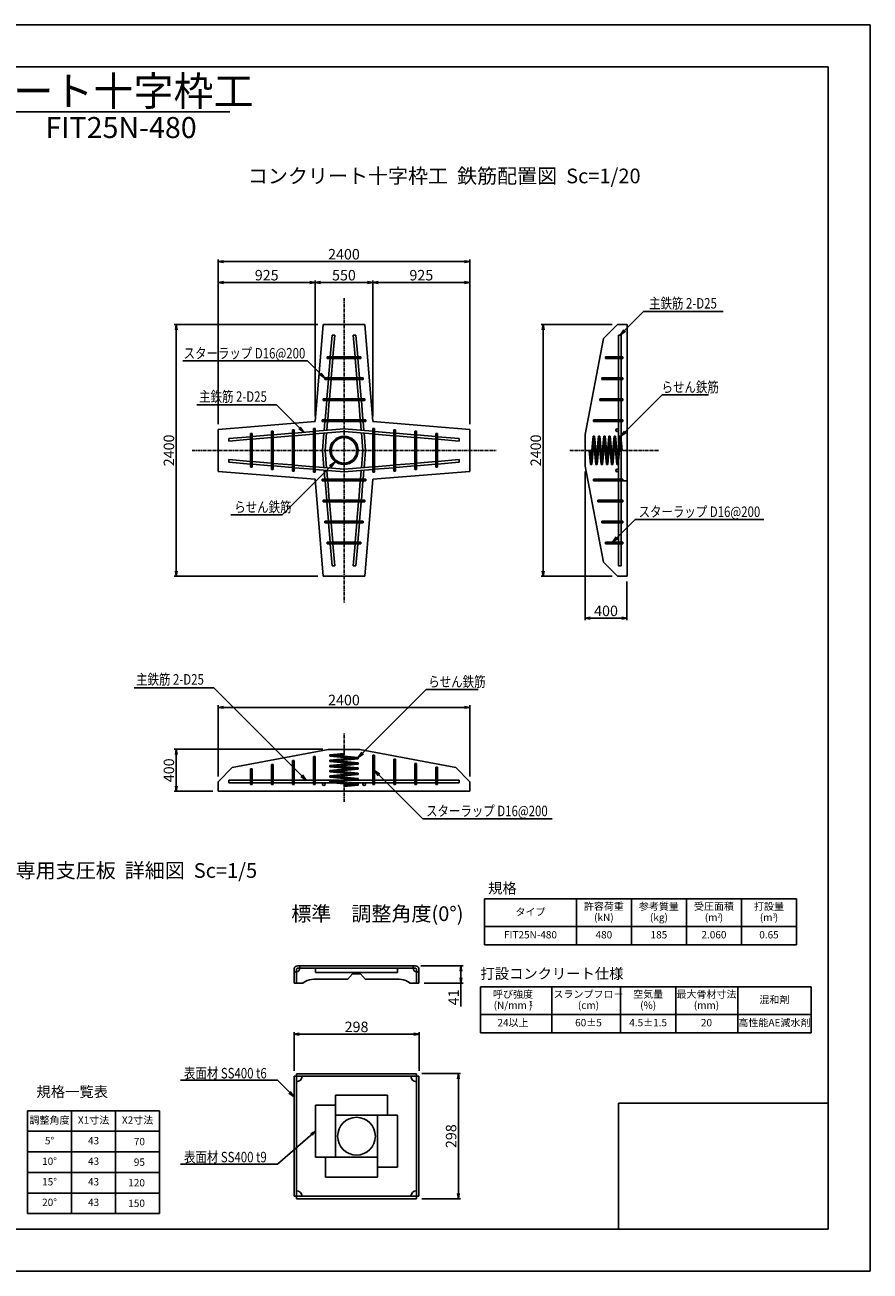
# Model space of a CAD drawing. Units: millimetres. Extents: x 0 to 16820, y 0 to 11880.
# Drawn here: x 8757 to 16820, y 0 to 11880 of the extents above; entities that cross this region are included whole.
import ezdxf
from ezdxf.enums import TextEntityAlignment as Align

# ---------------------------------------------------------------- set-up
doc = ezdxf.new("R2010")
doc.units = ezdxf.units.MM
doc.linetypes.add('CENTER', pattern=[50.8, 31.75, -6.35, 6.35, -6.35])
doc.linetypes.add('HIDDEN', pattern=[9.525, 6.35, -3.175])
for name, color, linetype in [('D-BMK', 2, 'CENTER'), ('D-MTR', 7, 'Continuous'), ('D-MTR-FRAM', 7, 'Continuous'), ('D-MTR-TXT', 7, 'Continuous'), ('D-STR', 1, 'Continuous'), ('D-STR-DIM', 7, 'Continuous'), ('D-STR-HTXT', 7, 'Continuous'), ('D-STR1', 4, 'Continuous'), ('D-STR2', 5, 'Continuous'), ('D-TTL', 2, 'Continuous'), ('D-TTL-FRAM', 2, 'Continuous'), ('D-TTL-TXT', 7, 'Continuous')]:
    doc.layers.add(name, color=color, linetype=linetype)
doc.styles.add('DIM', font='romans.shx', dxfattribs={"width": 0.8, "bigfont": 'bigfont.shx'})
doc.styles.add('TEXT', font='romans.shx', dxfattribs={"bigfont": 'bigfont.shx'})
doc.styles.add('TYTLE 120', font='romans.shx', dxfattribs={"bigfont": 'bigfont.shx'})
doc.styles.add('TYTLE 150', font='romans.shx', dxfattribs={"bigfont": 'bigfont.shx'})
doc.styles.add('TYTLE 90', font='romans.shx', dxfattribs={"bigfont": 'bigfont.shx'})
doc.dimstyles.new('1-20', dxfattribs={"dimscale": 0, "dimtxt": 100, "dimasz": 50, "dimexe": 20, "dimexo": 50, "dimgap": 20, "dimtad": 1, "dimdec": 0, "dimzin": 1, "dimdsep": 46, "dimtxsty": 'Standard', "dimblk1": 'OPEN', "dimblk2": 'OPEN', "dimsah": 1, "dimcen": 0, "dimazin": 0, "dimtfac": 1, "dimtdec": 0, "dimtmove": 0, "dimatfit": 3, "dimldrblk": 'OPEN', "dimfxl": 0, "dimtolj": 1, "dimtzin": 0, "dimarcsym": 0})
doc.dimstyles.new('1-5', dxfattribs={"dimscale": 0, "dimtxt": 100, "dimasz": 50, "dimexe": 20, "dimexo": 50, "dimgap": 20, "dimtad": 1, "dimdec": 0, "dimdsep": 46, "dimtxsty": 'Standard', "dimblk1": 'OPEN', "dimblk2": 'OPEN', "dimsah": 1, "dimcen": 0, "dimadec": 0, "dimazin": 0, "dimtfac": 1, "dimtdec": 0, "dimtmove": 0, "dimatfit": 3, "dimldrblk": 'OPEN', "dimfxl": 0, "dimtolj": 1, "dimtzin": 0, "dimarcsym": 0})

# ---------------------------------------------------------------- blocks, each defined once
blk = doc.blocks.new('_OPEN')
at = {"color": 0, "linetype": 'ByBlock'}
for p, q in [((-1, 0.17), (0, 0)), ((0, 0), (-1, -0.17)), ((0, 0), (-1, 0))]:
    blk.add_line(p, q, dxfattribs=at)
blk = doc.blocks.new('*D59')
at = {"layer": 'D-STR-DIM', "color": 0, "lineweight": -2}
for p, q in [((11601, 4974), (10181, 4974)), ((10201, 4624), (10201, 4924)), ((10551, 4574), (10181, 4574))]:
    blk.add_line(p, q, dxfattribs=at)
at = {"layer": 'DEFPOINTS', "color": 0}
for p in [(10201, 4974), (11651, 4974), (10601, 4574)]:
    blk.add_point(p, dxfattribs=at)
at = {"layer": 'D-STR-DIM', "color": 0, "lineweight": -2, "xscale": 50, "yscale": 50, "zscale": 50}
for p, rotation in [((10201, 4974), 90), ((10201, 4574), 270)]:
    blk.add_blockref('_OPEN', p, dxfattribs=dict(at, rotation=rotation))
at = {"layer": 'D-STR-DIM', "color": 0, "insert": (10131, 4774), "char_height": 100, "attachment_point": 5, "rotation": 90}
blk.add_mtext('\\A1;400', dxfattribs=at)
blk = doc.blocks.new('*D60')
at = {"layer": 'D-STR-DIM', "color": 0, "lineweight": -2}
for p, q in [((10601, 4714), (10601, 5394)), ((10651, 5374), (12951, 5374)), ((13001, 4714), (13001, 5394))]:
    blk.add_line(p, q, dxfattribs=at)
at = {"layer": 'DEFPOINTS', "color": 0}
for p in [(13001, 5374), (10601, 4664), (13001, 4664)]:
    blk.add_point(p, dxfattribs=at)
at = {"layer": 'D-STR-DIM', "color": 0, "lineweight": -2, "xscale": 50, "yscale": 50, "zscale": 50, "rotation": 180}
blk.add_blockref('_OPEN', (10601, 5374), dxfattribs=at)
at = {"layer": 'D-STR-DIM', "color": 0, "lineweight": -2, "xscale": 50, "yscale": 50, "zscale": 50}
blk.add_blockref('_OPEN', (13001, 5374), dxfattribs=at)
at = {"layer": 'D-STR-DIM', "color": 0, "insert": (11801, 5444), "char_height": 100, "attachment_point": 5}
blk.add_mtext('\\A1;2400', dxfattribs=at)
blk = doc.blocks.new('*D61')
at = {"layer": 'D-STR-DIM', "color": 0, "lineweight": -2}
for p, q in [((14361, 9024), (13681, 9024)), ((13701, 8974), (13701, 6674)), ((14361, 6624), (13681, 6624))]:
    blk.add_line(p, q, dxfattribs=at)
at = {"layer": 'DEFPOINTS', "color": 0}
for p in [(14411, 9024), (13701, 6624), (14411, 6624)]:
    blk.add_point(p, dxfattribs=at)
at = {"layer": 'D-STR-DIM', "color": 0, "lineweight": -2, "xscale": 50, "yscale": 50, "zscale": 50}
for p, rotation in [((13701, 9024), 90), ((13701, 6624), 270)]:
    blk.add_blockref('_OPEN', p, dxfattribs=dict(at, rotation=rotation))
at = {"layer": 'D-STR-DIM', "color": 0, "insert": (13631, 7824), "char_height": 100, "attachment_point": 5, "rotation": 90}
blk.add_mtext('\\A1;2400', dxfattribs=at)
blk = doc.blocks.new('*D62')
at = {"layer": 'D-STR-DIM', "color": 0, "lineweight": -2}
for p, q in [((12076, 8149), (12076, 9444)), ((12126, 9424), (12951, 9424)), ((13001, 9474), (13001, 9444))]:
    blk.add_line(p, q, dxfattribs=at)
at = {"layer": 'DEFPOINTS', "color": 0}
for p in [(13001, 9424), (13001, 9424), (12076, 8099)]:
    blk.add_point(p, dxfattribs=at)
at = {"layer": 'D-STR-DIM', "color": 0, "lineweight": -2, "xscale": 50, "yscale": 50, "zscale": 50, "rotation": 180}
blk.add_blockref('_OPEN', (12076, 9424), dxfattribs=at)
at = {"layer": 'D-STR-DIM', "color": 0, "lineweight": -2, "xscale": 50, "yscale": 50, "zscale": 50}
blk.add_blockref('_OPEN', (13001, 9424), dxfattribs=at)
at = {"layer": 'D-STR-DIM', "color": 0, "insert": (12539, 9494), "char_height": 100, "attachment_point": 5}
blk.add_mtext('\\A1;925', dxfattribs=at)
blk = doc.blocks.new('*D63')
at = {"layer": 'D-STR-DIM', "color": 0, "lineweight": -2}
for p, q in [((11526, 8149), (11526, 9444)), ((11576, 9424), (12026, 9424)), ((12076, 8149), (12076, 9444))]:
    blk.add_line(p, q, dxfattribs=at)
at = {"layer": 'DEFPOINTS', "color": 0}
for p in [(12076, 9424), (11526, 8099), (12076, 8099)]:
    blk.add_point(p, dxfattribs=at)
at = {"layer": 'D-STR-DIM', "color": 0, "lineweight": -2, "xscale": 50, "yscale": 50, "zscale": 50, "rotation": 180}
blk.add_blockref('_OPEN', (11526, 9424), dxfattribs=at)
at = {"layer": 'D-STR-DIM', "color": 0, "lineweight": -2, "xscale": 50, "yscale": 50, "zscale": 50}
blk.add_blockref('_OPEN', (12076, 9424), dxfattribs=at)
at = {"layer": 'D-STR-DIM', "color": 0, "insert": (11801, 9494), "char_height": 100, "attachment_point": 5}
blk.add_mtext('\\A1;550', dxfattribs=at)
blk = doc.blocks.new('*D64')
at = {"layer": 'D-STR-DIM', "color": 0, "lineweight": -2}
for p, q in [((10601, 9474), (10601, 9444)), ((10651, 9424), (11476, 9424)), ((11526, 8149), (11526, 9444))]:
    blk.add_line(p, q, dxfattribs=at)
at = {"layer": 'DEFPOINTS', "color": 0}
for p in [(10601, 9424), (11526, 9424), (11526, 8099)]:
    blk.add_point(p, dxfattribs=at)
at = {"layer": 'D-STR-DIM', "color": 0, "lineweight": -2, "xscale": 50, "yscale": 50, "zscale": 50, "rotation": 180}
blk.add_blockref('_OPEN', (10601, 9424), dxfattribs=at)
at = {"layer": 'D-STR-DIM', "color": 0, "lineweight": -2, "xscale": 50, "yscale": 50, "zscale": 50}
blk.add_blockref('_OPEN', (11526, 9424), dxfattribs=at)
at = {"layer": 'D-STR-DIM', "color": 0, "insert": (11064, 9494), "char_height": 100, "attachment_point": 5}
blk.add_mtext('\\A1;925', dxfattribs=at)
blk = doc.blocks.new('*D65')
at = {"layer": 'D-STR-DIM', "color": 0, "lineweight": -2}
for p, q in [((10601, 8074), (10601, 9644)), ((10651, 9624), (12951, 9624)), ((13001, 8074), (13001, 9644))]:
    blk.add_line(p, q, dxfattribs=at)
at = {"layer": 'DEFPOINTS', "color": 0}
for p in [(13001, 9624), (10601, 8024), (13001, 8024)]:
    blk.add_point(p, dxfattribs=at)
at = {"layer": 'D-STR-DIM', "color": 0, "lineweight": -2, "xscale": 50, "yscale": 50, "zscale": 50, "rotation": 180}
blk.add_blockref('_OPEN', (10601, 9624), dxfattribs=at)
at = {"layer": 'D-STR-DIM', "color": 0, "lineweight": -2, "xscale": 50, "yscale": 50, "zscale": 50}
blk.add_blockref('_OPEN', (13001, 9624), dxfattribs=at)
at = {"layer": 'D-STR-DIM', "color": 0, "insert": (11801, 9694), "char_height": 100, "attachment_point": 5}
blk.add_mtext('\\A1;2400', dxfattribs=at)
blk = doc.blocks.new('*D66')
at = {"layer": 'D-STR-DIM', "color": 0, "lineweight": -2}
for p, q in [((11551, 9024), (10181, 9024)), ((10201, 8974), (10201, 6674)), ((11551, 6624), (10181, 6624))]:
    blk.add_line(p, q, dxfattribs=at)
at = {"layer": 'DEFPOINTS', "color": 0}
for p in [(11601, 9024), (10201, 6624), (11601, 6624)]:
    blk.add_point(p, dxfattribs=at)
at = {"layer": 'D-STR-DIM', "color": 0, "lineweight": -2, "xscale": 50, "yscale": 50, "zscale": 50}
for p, rotation in [((10201, 9024), 90), ((10201, 6624), 270)]:
    blk.add_blockref('_OPEN', p, dxfattribs=dict(at, rotation=rotation))
at = {"layer": 'D-STR-DIM', "color": 0, "insert": (10131, 7824), "char_height": 100, "attachment_point": 5, "rotation": 90}
blk.add_mtext('\\A1;2400', dxfattribs=at)
blk = doc.blocks.new('*D67')
at = {"layer": 'D-STR-DIM', "color": 0, "lineweight": -2}
for p, q in [((14101, 7624), (14101, 6204)), ((14501, 6574), (14501, 6204)), ((14151, 6224), (14451, 6224))]:
    blk.add_line(p, q, dxfattribs=at)
at = {"layer": 'DEFPOINTS', "color": 0}
for p in [(14101, 7674), (14501, 6624), (14501, 6224)]:
    blk.add_point(p, dxfattribs=at)
at = {"layer": 'D-STR-DIM', "color": 0, "lineweight": -2, "xscale": 50, "yscale": 50, "zscale": 50, "rotation": 180}
blk.add_blockref('_OPEN', (14101, 6224), dxfattribs=at)
at = {"layer": 'D-STR-DIM', "color": 0, "lineweight": -2, "xscale": 50, "yscale": 50, "zscale": 50}
blk.add_blockref('_OPEN', (14501, 6224), dxfattribs=at)
at = {"layer": 'D-STR-DIM', "color": 0, "insert": (14301, 6294), "char_height": 100, "attachment_point": 5}
blk.add_mtext('\\A1;400', dxfattribs=at)
blk = doc.blocks.new('*D80')
at = {"layer": 'D-STR-DIM', "color": 0, "lineweight": -2}
for p, q in [((11325, 1908), (11325, 2278)), ((11375, 2258), (12467, 2258)), ((12517, 1908), (12517, 2278))]:
    blk.add_line(p, q, dxfattribs=at)
at = {"layer": 'DEFPOINTS', "color": 0}
for p in [(12517, 2258), (11325, 1858), (12517, 1858)]:
    blk.add_point(p, dxfattribs=at)
at = {"layer": 'D-STR-DIM', "color": 0, "lineweight": -2, "xscale": 50, "yscale": 50, "zscale": 50, "rotation": 180}
blk.add_blockref('_OPEN', (11325, 2258), dxfattribs=at)
at = {"layer": 'D-STR-DIM', "color": 0, "lineweight": -2, "xscale": 50, "yscale": 50, "zscale": 50}
blk.add_blockref('_OPEN', (12517, 2258), dxfattribs=at)
at = {"layer": 'D-STR-DIM', "color": 0, "insert": (11921, 2328), "char_height": 100, "attachment_point": 5}
blk.add_mtext('\\A1;298', dxfattribs=at)
blk = doc.blocks.new('*D81')
at = {"layer": 'D-STR-DIM', "color": 0, "lineweight": -2}
for p, q in [((12543, 1882), (12913, 1882)), ((12893, 1832), (12893, 740)), ((12543, 690), (12913, 690))]:
    blk.add_line(p, q, dxfattribs=at)
at = {"layer": 'DEFPOINTS', "color": 0}
for p in [(12493, 1882), (12493, 690), (12893, 690)]:
    blk.add_point(p, dxfattribs=at)
at = {"layer": 'D-STR-DIM', "color": 0, "lineweight": -2, "xscale": 50, "yscale": 50, "zscale": 50}
for p, rotation in [((12893, 1882), 90), ((12893, 690), 270)]:
    blk.add_blockref('_OPEN', p, dxfattribs=dict(at, rotation=rotation))
at = {"layer": 'D-STR-DIM', "color": 0, "insert": (12823, 1286), "char_height": 100, "attachment_point": 5, "rotation": 90}
blk.add_mtext('\\A1;298', dxfattribs=at)
blk = doc.blocks.new('*D82')
at = {"layer": 'D-STR-DIM', "color": 0, "lineweight": -2}
for p, q in [((12535, 2910), (12937, 2910)), ((12917, 2860), (12917, 2796)), ((12567, 2746), (12937, 2746)), ((12917, 2746), (12917, 2523))]:
    blk.add_line(p, q, dxfattribs=at)
at = {"layer": 'DEFPOINTS', "color": 0}
for p in [(12485, 2910), (12517, 2746), (12917, 2746)]:
    blk.add_point(p, dxfattribs=at)
at = {"layer": 'D-STR-DIM', "color": 0, "lineweight": -2, "xscale": 50, "yscale": 50, "zscale": 50}
for p, rotation in [((12917, 2910), 90), ((12917, 2746), 270)]:
    blk.add_blockref('_OPEN', p, dxfattribs=dict(at, rotation=rotation))
at = {"layer": 'D-STR-DIM', "color": 0, "insert": (12847, 2609), "char_height": 100, "attachment_point": 5, "rotation": 90}
blk.add_mtext('\\A1;41', dxfattribs=at)

msp = doc.modelspace()

# ---------------------------------------------------------------- linework, layer by layer
at = {"layer": 'D-BMK'}
for p, q in [((11801.5, 9273.9), (11801.5, 6373.9)), ((10351.5, 7823.9), (13251.5, 7823.9)), ((14801.5, 7823.9), (13951.5, 7823.9)), ((11801.5, 4473.9), (11801.5, 5123.9))]:
    msp.add_line(p, q, dxfattribs=at)
at = {"layer": 'D-MTR-FRAM'}
for p, q in [((13143, 3547.2), (16118, 3547.2)), ((13143, 3109.7), (13143, 3547.2)), ((14018, 3109.7), (14018, 3547.2)), ((14543, 3109.7), (14543, 3547.2)), ((15068, 3109.7), (15068, 3547.2)), ((15593, 3109.7), (15593, 3547.2)), ((16118, 3109.7), (16118, 3547.2)), ((13143, 3284.7), (16118, 3284.7)), ((13143, 3109.7), (16118, 3109.7)), ((13104.8, 2709.4), (16257.4, 2709.4)), ((13104.8, 2271.9), (13104.8, 2709.4)), ((13783.5, 2271.9), (13783.5, 2709.4)), ((14440.3, 2271.9), (14440.3, 2709.4)), ((14965.3, 2271.9), (14965.3, 2709.4)), ((15557.4, 2271.9), (15557.4, 2709.4)), ((16257.4, 2271.9), (16257.4, 2709.4)), ((13104.8, 2446.9), (16257.4, 2446.9)), ((13104.8, 2271.9), (16257.4, 2271.9)), ((8782.4, 548.3), (8782.4, 1528.3)), ((8782.4, 1528.3), (10042.4, 1528.3)), ((9202.4, 548.3), (9202.4, 1528.3)), ((9622.4, 548.3), (9622.4, 1528.3)), ((10042.4, 548.3), (10042.4, 1528.3)), ((8782.4, 1332.3), (10042.4, 1332.3)), ((8782.4, 1136.3), (10042.4, 1136.3)), ((8782.4, 940.3), (10042.4, 940.3)), ((8782.4, 744.3), (10042.4, 744.3)), ((8782.4, 548.3), (10042.4, 548.3))]:
    msp.add_line(p, q, dxfattribs=at)
at = {"layer": 'D-MTR-TXT'}
msp.add_line((14461.5, 7532.9), (14501.5, 7532.9), dxfattribs=at)
at = {"layer": 'D-STR'}
for p, q in [((11601.5, 9023.9), (11526.5, 8098.9)), ((11601.5, 9023.9), (12001.5, 9023.9)), ((12001.5, 9023.9), (12076.5, 8098.9)), ((14411.5, 9023.9), (14275.9, 8889.4)), ((14411.5, 9023.9), (14501.5, 9023.9)), ((14501.5, 9023.9), (14501.5, 6623.9)), ((14501.5, 6623.9), (14501.5, 9023.9)), ((14101.5, 7973.9), (14275.9, 8889.4)), ((11526.5, 8098.9), (10601.5, 8023.9)), ((13001.5, 8023.9), (12076.5, 8098.9)), ((10601.5, 8023.9), (10601.5, 7623.9)), ((13001.5, 8023.9), (13001.5, 7623.9)), ((14101.5, 7673.9), (14101.5, 7973.9)), ((14101.5, 7673.9), (14101.5, 7973.9)), ((10601.5, 7623.9), (11526.5, 7548.9)), ((12076.5, 7548.9), (13001.5, 7623.9)), ((14101.5, 7673.9), (14275.9, 6758.4)), ((11526.5, 7548.9), (11601.5, 6623.9)), ((12001.5, 6623.9), (12076.5, 7548.9)), ((14275.9, 6758.4), (14411.5, 6623.9)), ((11601.5, 6623.9), (12001.5, 6623.9)), ((14501.5, 6623.9), (14411.5, 6623.9)), ((11651.5, 4973.9), (10736, 4799.5)), ((11651.5, 4973.9), (11951.5, 4973.9)), ((11951.5, 4973.9), (12867, 4799.5)), ((10736, 4799.5), (10601.5, 4663.9)), ((13001.5, 4663.9), (12867, 4799.5)), ((10601.5, 4663.9), (10601.5, 4573.9)), ((13001.5, 4663.9), (13001.5, 4573.9)), ((13001.5, 4573.9), (10601.5, 4573.9)), ((11324.6, 2746.2), (11324.6, 2878.2)), ((11324.6, 2854.2), (11348.6, 2854.2)), ((11356.6, 2910.2), (12484.6, 2910.2)), ((11380.6, 2910.2), (11380.6, 2886.2)), ((12460.6, 2910.2), (12460.6, 2886.2)), ((12516.6, 2854.2), (12492.6, 2854.2)), ((12516.6, 2746.2), (12516.6, 2878.2)), ((11324.6, 2746.2), (11407.3, 2746.2)), ((11407.3, 2746.2), (11432.5, 2760.7)), ((11512.5, 2782.2), (11835.9, 2782.2)), ((11882.8, 2832.2), (11835, 2781.2)), ((11882.8, 2832.2), (11958.4, 2832.2)), ((11958.4, 2832.2), (12006.2, 2781.2)), ((12328.7, 2782.2), (12005.3, 2782.2)), ((12433.9, 2746.2), (12408.7, 2760.7)), ((12516.6, 2746.2), (12433.9, 2746.2)), ((12516.6, 1857.7), (11324.6, 1857.7)), ((11324.6, 713.7), (11324.6, 1857.7)), ((12492.6, 1881.7), (11348.6, 1881.7)), ((11348.6, 689.7), (11348.6, 1881.7)), ((12492.6, 689.7), (12492.6, 1881.7)), ((12516.6, 713.7), (12516.6, 1857.7)), ((12216.6, 1677.7), (11720.6, 1677.7)), ((11720.6, 1677.7), (11720.6, 1085.7)), ((12216.6, 1485.7), (12216.6, 1677.7)), ((11528.6, 1581.7), (11528.6, 1085.7)), ((11720.6, 1581.7), (11528.6, 1581.7)), ((12312.6, 1485.7), (11720.6, 1485.7)), ((12120.6, 1485.7), (12120.6, 893.7)), ((12312.6, 1485.7), (12312.6, 989.7)), ((12120.6, 1085.7), (11528.6, 1085.7)), ((11624.6, 1085.7), (11624.6, 893.7)), ((12120.6, 989.7), (12312.6, 989.7)), ((12120.6, 893.7), (11624.6, 893.7)), ((12516.6, 713.7), (11324.6, 713.7)), ((12492.6, 689.7), (11348.6, 689.7))]:
    msp.add_line(p, q, dxfattribs=at)
at = {"layer": 'D-STR', "linetype": 'HIDDEN'}
for p, q in [((11348.6, 2878.2), (11348.6, 2746.2)), ((11356.6, 2886.2), (12484.6, 2886.2)), ((11528.6, 2886.2), (11528.6, 2846.2)), ((12312.6, 2886.2), (12312.6, 2846.2)), ((12492.6, 2878.2), (12492.6, 2746.2)), ((11528.6, 2846.2), (12312.6, 2846.2))]:
    msp.add_line(p, q, dxfattribs=at)
at = {"layer": 'D-STR'}
msp.add_circle((11920.6, 1285.7), 180, dxfattribs=at)
for centre, radius, start, end in [((11356.6, 2878.2), 32, 90.00001, 180), ((11348.6, 2886.2), 32, 270, 0), ((12492.6, 2886.2), 32, 180, 270), ((12484.6, 2878.2), 32, 0, 90.00001), ((11512.5, 2622.2), 160, 90.00001, 120.00001), ((12328.7, 2622.2), 160, 59.99999, 89.99999), ((11348.6, 1857.7), 52.2, 270, 0), ((12492.6, 1857.7), 52.2, 180, 270), ((11348.6, 713.7), 52.2, 0, 90), ((12492.6, 713.7), 52.2, 90, 180)]:
    msp.add_arc(centre, radius, start, end, dxfattribs=at)
at = {"layer": 'D-STR', "linetype": 'HIDDEN'}
for centre, start, end in [((11356.6, 2878.2), 90.00001, 180), ((12484.6, 2878.2), 0, 90.00001)]:
    msp.add_arc(centre, 8, start, end, dxfattribs=at)
at = {"layer": 'D-STR-HTXT'}
for p, q in [((14477.9, 8966.3), (14658.2, 9146.7)), ((14658.2, 9146.7), (15418.3, 9146.7)), ((10265, 8676.2), (11454.7, 8676.2)), ((11576.6, 8554.3), (11454.7, 8676.2)), ((14484.4, 8001.3), (14836.1, 8353)), ((14836.1, 8353), (15278.6, 8353)), ((10398.3, 8257.3), (11158.4, 8257.3)), ((11418.8, 7996.9), (11158.4, 8257.3)), ((11671.3, 7670.5), (11210.1, 7209.4)), ((10722.3, 7209.4), (11210.1, 7209.4)), ((14405.5, 6991.3), (14579.3, 7165.2)), ((14579.3, 7165.2), (15805.8, 7165.2)), ((9799.2, 5561.2), (10559.3, 5561.2)), ((11440.5, 4679.9), (10559.3, 5561.2)), ((11978.9, 4938.9), (12584.7, 5544.7)), ((12584.7, 5544.7), (13082.6, 5544.7)), ((12134.9, 4730), (12552.1, 4312.8)), ((12552.1, 4312.8), (13788.2, 4312.8)), ((10242.4, 1818.9), (11168, 1818.9)), ((11299.1, 1687.8), (11168, 1818.9)), ((10242.4, 1018.9), (11168, 1018.9))]:
    msp.add_line(p, q, dxfattribs=at)
at = {"layer": 'D-STR1'}
for p, q in [((11670.9, 8714.9), (11688.3, 8923.9)), ((11688.3, 8923.9), (11713.4, 8923.9)), ((11695.9, 8714.9), (11713.4, 8923.9)), ((11914.7, 8923.9), (11889.6, 8923.9)), ((11907, 8714.9), (11889.6, 8923.9)), ((11932.1, 8714.9), (11914.7, 8923.9)), ((14420.5, 8923.9), (14445.5, 8923.9)), ((14420.5, 8714.9), (14420.5, 8923.9)), ((14445.5, 8714.9), (14445.5, 8923.9)), ((11641.5, 8714.9), (11961.5, 8714.9)), ((11641.5, 8698.9), (11641.5, 8714.9)), ((11641.5, 8698.9), (11961.5, 8698.9)), ((11654.2, 8514.9), (11669.5, 8698.9)), ((11679.3, 8514.9), (11694.6, 8698.9)), ((11923.7, 8514.9), (11908.4, 8698.9)), ((11948.8, 8514.9), (11933.4, 8698.9)), ((11961.5, 8698.9), (11961.5, 8714.9)), ((14296.5, 8714.9), (14461.5, 8714.9)), ((14296.5, 8698.9), (14296.5, 8714.9)), ((14296.5, 8698.9), (14461.5, 8698.9)), ((14420.5, 8514.9), (14420.5, 8698.9)), ((14445.5, 8514.9), (14445.5, 8698.9)), ((14461.5, 8698.9), (14461.5, 8714.9)), ((11619, 8514.9), (11984, 8514.9)), ((11619, 8498.9), (11619, 8514.9)), ((11619, 8498.9), (11984, 8498.9)), ((11637.5, 8314.9), (11652.9, 8498.9)), ((11662.6, 8314.9), (11677.9, 8498.9)), ((11940.4, 8314.9), (11925, 8498.9)), ((11965.4, 8314.9), (11950.1, 8498.9)), ((11984, 8498.9), (11984, 8514.9)), ((14261.5, 8514.9), (14461.5, 8514.9)), ((14261.5, 8498.9), (14261.5, 8514.9)), ((14261.5, 8498.9), (14461.5, 8498.9)), ((14420.5, 8314.9), (14420.5, 8498.9)), ((14445.5, 8314.9), (14445.5, 8498.9)), ((14461.5, 8498.9), (14461.5, 8514.9)), ((11604, 8314.9), (11999, 8314.9)), ((11604, 8298.9), (11604, 8314.9)), ((11604, 8298.9), (11999, 8298.9)), ((11620.9, 8114.9), (11636.2, 8298.9)), ((11645.9, 8114.9), (11661.3, 8298.9)), ((11957, 8114.9), (11941.7, 8298.9)), ((11982.1, 8114.9), (11966.8, 8298.9)), ((11999, 8298.9), (11999, 8314.9)), ((14241.5, 8314.9), (14461.5, 8314.9)), ((14241.5, 8298.9), (14241.5, 8314.9)), ((14241.5, 8298.9), (14461.5, 8298.9)), ((14420.5, 8114.9), (14420.5, 8298.9)), ((14445.5, 8114.9), (14445.5, 8298.9)), ((14461.5, 8298.9), (14461.5, 8314.9)), ((11594, 8114.9), (12009, 8114.9)), ((11594, 8098.9), (11594, 8114.9)), ((11594, 8098.9), (12009, 8098.9)), ((11612.4, 8013), (11619.5, 8098.9)), ((11637.6, 8015.1), (11644.6, 8098.9)), ((11965.3, 8015.1), (11958.4, 8098.9)), ((11990.6, 8013), (11983.4, 8098.9)), ((12009, 8098.9), (12009, 8114.9)), ((14181.5, 8114.9), (14461.5, 8114.9)), ((14181.5, 8098.9), (14181.5, 8114.9)), ((14181.5, 8098.9), (14461.5, 8098.9)), ((14181.5, 8098.9), (14461.5, 8098.9)), ((14420.5, 7867.1), (14420.5, 8098.9)), ((14445.5, 7920.8), (14445.5, 8098.9)), ((14461.5, 8098.9), (14461.5, 8114.9)), ((14461.5, 8098.9), (14461.5, 8114.9)), ((10910.5, 7663.9), (10910.5, 7983.9)), ((10926.5, 7983.9), (10910.5, 7983.9)), ((10926.5, 7663.9), (10926.5, 7983.9)), ((11110.5, 7971.2), (10926.5, 7955.9)), ((11110.5, 7641.4), (11110.5, 8006.4)), ((11126.5, 8006.4), (11110.5, 8006.4)), ((11126.5, 7641.4), (11126.5, 8006.4)), ((11310.5, 7987.9), (11126.5, 7972.5)), ((11310.5, 7962.8), (11126.5, 7947.5)), ((11310.5, 7626.4), (11310.5, 8021.4)), ((11326.5, 8021.4), (11310.5, 8021.4)), ((11326.5, 7626.4), (11326.5, 8021.4)), ((11510.5, 8004.5), (11326.5, 7989.2)), ((11510.5, 7979.5), (11326.5, 7964.1)), ((11526.5, 8031.4), (11510.5, 8031.4)), ((11510.5, 7616.4), (11510.5, 8031.4)), ((11526.5, 7616.4), (11526.5, 8031.4)), ((11801.5, 8028.8), (11526.5, 8005.9)), ((11801.5, 8003.7), (11526.5, 7980.8)), ((11596.6, 7823.9), (11610.3, 7987.8)), ((11621.7, 7823.9), (11635.5, 7989.9)), ((11801.5, 8028.8), (12076.5, 8005.9)), ((11801.5, 8003.7), (12076.5, 7980.8)), ((11981.3, 7823.9), (11967.4, 7989.9)), ((12006.4, 7823.9), (11992.7, 7987.8)), ((12076.5, 7616.4), (12076.5, 8031.4)), ((12076.5, 8031.4), (12092.5, 8031.4)), ((12092.5, 7616.4), (12092.5, 8031.4)), ((12092.5, 8004.5), (12276.5, 7989.2)), ((12092.5, 7979.5), (12276.5, 7964.1)), ((12276.5, 7626.4), (12276.5, 8021.4)), ((12276.5, 8021.4), (12292.5, 8021.4)), ((12292.5, 7626.4), (12292.5, 8021.4)), ((12292.5, 7987.9), (12476.5, 7972.5)), ((12292.5, 7962.8), (12476.5, 7947.5)), ((12476.5, 7641.4), (12476.5, 8006.4)), ((12476.5, 8006.4), (12492.5, 8006.4)), ((12492.5, 7641.4), (12492.5, 8006.4)), ((12492.5, 7971.2), (12676.5, 7955.9)), ((12676.5, 7663.9), (12676.5, 7983.9)), ((12676.5, 7983.9), (12692.5, 7983.9)), ((12692.5, 7663.9), (12692.5, 7983.9)), ((10910.5, 7954.5), (10701.5, 7937.1)), ((10701.5, 7937.1), (10701.5, 7912)), ((10910.5, 7929.5), (10701.5, 7912)), ((11110.5, 7946.1), (10926.5, 7930.8)), ((12492.5, 7946.1), (12676.5, 7930.8)), ((12692.5, 7954.5), (12901.5, 7937.1)), ((12692.5, 7929.5), (12901.5, 7912)), ((12901.5, 7937.1), (12901.5, 7912)), ((10701.5, 7710.7), (10701.5, 7735.8)), ((10910.5, 7718.4), (10701.5, 7735.8)), ((11596.6, 7823.9), (11610.3, 7660.1)), ((11621.7, 7823.9), (11635.5, 7657.9)), ((11981.3, 7823.9), (11967.4, 7657.9)), ((11981.3, 7823.9), (11967.4, 7657.9)), ((12006.4, 7823.9), (11992.7, 7660.1)), ((12006.4, 7823.9), (11992.7, 7660.1)), ((12692.5, 7718.4), (12901.5, 7735.8)), ((12901.5, 7710.7), (12901.5, 7735.8)), ((14420.5, 7548.9), (14420.5, 7726.4)), ((14445.5, 7548.9), (14445.5, 7823.9)), ((10910.5, 7693.3), (10701.5, 7710.7)), ((10926.5, 7663.9), (10910.5, 7663.9)), ((11110.5, 7701.7), (10926.5, 7717)), ((11110.5, 7676.6), (10926.5, 7691.9)), ((11126.5, 7641.4), (11110.5, 7641.4)), ((11310.5, 7685), (11126.5, 7700.4)), ((11310.5, 7660), (11126.5, 7675.3)), ((11326.5, 7626.4), (11310.5, 7626.4)), ((11510.5, 7668.4), (11326.5, 7683.7)), ((11510.5, 7643.3), (11326.5, 7658.6)), ((11526.5, 7616.4), (11510.5, 7616.4)), ((11801.5, 7644.1), (11526.5, 7667)), ((11801.5, 7619), (11526.5, 7642)), ((11612.4, 7634.8), (11619.5, 7548.9)), ((11637.6, 7632.7), (11644.6, 7548.9)), ((11801.5, 7644.1), (12076.5, 7667)), ((11801.5, 7619), (12076.5, 7642)), ((11965.3, 7632.7), (11958.4, 7548.9)), ((11990.6, 7634.8), (11983.4, 7548.9)), ((12076.5, 7616.4), (12092.5, 7616.4)), ((12092.5, 7668.4), (12276.5, 7683.7)), ((12092.5, 7643.3), (12276.5, 7658.6)), ((12276.5, 7626.4), (12292.5, 7626.4)), ((12292.5, 7685), (12476.5, 7700.4)), ((12292.5, 7660), (12476.5, 7675.3)), ((12476.5, 7641.4), (12492.5, 7641.4)), ((12492.5, 7701.7), (12676.5, 7717)), ((12492.5, 7676.6), (12676.5, 7691.9)), ((12676.5, 7663.9), (12692.5, 7663.9)), ((12692.5, 7693.3), (12901.5, 7710.7)), ((11594, 7548.9), (12009, 7548.9)), ((11594, 7548.9), (11594, 7532.9)), ((11594, 7532.9), (12009, 7532.9)), ((11620.9, 7532.9), (11636.2, 7348.9)), ((11645.9, 7532.9), (11661.3, 7348.9)), ((11957, 7532.9), (11941.7, 7348.9)), ((11982.1, 7532.9), (11966.8, 7348.9)), ((12009, 7548.9), (12009, 7532.9)), ((14181.5, 7548.9), (14181.5, 7532.9)), ((14181.5, 7548.9), (14461.5, 7548.9)), ((14181.5, 7532.9), (14461.5, 7532.9)), ((14420.5, 7348.9), (14420.5, 7532.9)), ((14445.5, 7348.9), (14445.5, 7532.9)), ((14461.5, 7548.9), (14461.5, 7532.9)), ((14461.5, 7548.9), (14461.5, 7532.9)), ((11604, 7348.9), (11999, 7348.9)), ((11604, 7348.9), (11604, 7332.9)), ((11604, 7332.9), (11999, 7332.9)), ((11637.5, 7332.9), (11652.9, 7148.9)), ((11662.6, 7332.9), (11677.9, 7148.9)), ((11940.4, 7332.9), (11925, 7148.9)), ((11965.4, 7332.9), (11950.1, 7148.9)), ((11999, 7348.9), (11999, 7332.9)), ((14221.5, 7348.9), (14461.5, 7348.9)), ((14221.5, 7348.9), (14221.5, 7332.9)), ((14221.5, 7332.9), (14461.5, 7332.9)), ((14420.5, 7148.9), (14420.5, 7332.9)), ((14445.5, 7148.9), (14445.5, 7332.9)), ((14461.5, 7348.9), (14461.5, 7332.9)), ((11619, 7148.9), (11984, 7148.9)), ((11619, 7148.9), (11619, 7132.9)), ((11619, 7132.9), (11984, 7132.9)), ((11654.2, 7132.9), (11669.5, 6948.9)), ((11679.3, 7132.9), (11694.6, 6948.9)), ((11923.7, 7132.9), (11908.4, 6948.9)), ((11948.8, 7132.9), (11933.4, 6948.9)), ((11984, 7148.9), (11984, 7132.9)), ((14261.5, 7148.9), (14461.5, 7148.9)), ((14261.5, 7148.9), (14261.5, 7132.9)), ((14261.5, 7132.9), (14461.5, 7132.9)), ((14420.5, 6948.9), (14420.5, 7132.9)), ((14445.5, 6948.9), (14445.5, 7132.9)), ((14461.5, 7148.9), (14461.5, 7132.9)), ((11641.5, 6948.9), (11961.5, 6948.9)), ((11641.5, 6948.9), (11641.5, 6932.9)), ((11641.5, 6932.9), (11961.5, 6932.9)), ((11670.9, 6932.9), (11688.3, 6723.9)), ((11695.9, 6932.9), (11713.4, 6723.9)), ((11907, 6932.9), (11889.6, 6723.9)), ((11932.1, 6932.9), (11914.7, 6723.9)), ((11961.5, 6948.9), (11961.5, 6932.9)), ((14296.5, 6948.9), (14461.5, 6948.9)), ((14296.5, 6948.9), (14296.5, 6932.9)), ((14296.5, 6932.9), (14461.5, 6932.9)), ((14420.5, 6723.9), (14420.5, 6932.9)), ((14445.5, 6723.9), (14445.5, 6932.9)), ((14461.5, 6948.9), (14461.5, 6932.9)), ((11688.3, 6723.9), (11713.4, 6723.9)), ((11914.7, 6723.9), (11889.6, 6723.9)), ((14420.5, 6723.9), (14445.5, 6723.9)), ((11510.5, 4905.9), (11510.5, 4638.9)), ((11526.5, 4905.9), (11510.5, 4905.9)), ((11526.5, 4905.9), (11526.5, 4638.9)), ((12076.5, 4918.9), (12076.5, 4638.9)), ((12076.5, 4918.9), (12076.5, 4638.9)), ((12076.5, 4918.9), (12092.5, 4918.9)), ((12092.5, 4918.9), (12092.5, 4638.9)), ((12276.5, 4878.9), (12276.5, 4638.9)), ((12276.5, 4878.9), (12292.5, 4878.9)), ((12292.5, 4878.9), (12292.5, 4638.9)), ((10910.5, 4788.9), (10910.5, 4638.9)), ((10926.5, 4788.9), (10910.5, 4788.9)), ((10926.5, 4788.9), (10926.5, 4638.9)), ((11110.5, 4828.9), (11110.5, 4638.9)), ((11126.5, 4828.9), (11110.5, 4828.9)), ((11126.5, 4828.9), (11126.5, 4638.9)), ((11310.5, 4868.9), (11310.5, 4638.9)), ((11326.5, 4868.9), (11310.5, 4868.9)), ((11326.5, 4868.9), (11326.5, 4638.9)), ((12476.5, 4838.9), (12492.5, 4838.9)), ((12476.5, 4838.9), (12476.5, 4638.9)), ((12492.5, 4838.9), (12492.5, 4638.9)), ((12676.5, 4803.9), (12692.5, 4803.9)), ((12676.5, 4803.9), (12676.5, 4638.9)), ((12692.5, 4803.9), (12692.5, 4638.9)), ((10701.5, 4679.9), (10701.5, 4654.9)), ((10701.5, 4679.9), (10910.5, 4679.9)), ((10701.5, 4654.9), (10910.5, 4654.9)), ((10926.5, 4638.9), (10910.5, 4638.9)), ((10926.5, 4679.9), (11110.5, 4679.9)), ((10926.5, 4654.9), (11110.5, 4654.9)), ((11126.5, 4638.9), (11110.5, 4638.9)), ((11126.5, 4679.9), (11310.5, 4679.9)), ((11126.5, 4654.9), (11310.5, 4654.9)), ((11326.5, 4638.9), (11310.5, 4638.9)), ((11326.5, 4679.9), (11510.5, 4679.9)), ((11326.5, 4654.9), (11510.5, 4654.9)), ((11526.5, 4638.9), (11510.5, 4638.9)), ((11526.5, 4679.9), (11758.3, 4679.9)), ((11526.5, 4654.9), (11704.4, 4654.9)), ((11845.3, 4654.9), (12076.5, 4654.9)), ((11899.2, 4679.9), (12076.5, 4679.9)), ((12076.5, 4638.9), (12092.5, 4638.9)), ((12076.5, 4638.9), (12092.5, 4638.9)), ((12092.5, 4679.9), (12276.5, 4679.9)), ((12092.5, 4654.9), (12276.5, 4654.9)), ((12276.5, 4638.9), (12292.5, 4638.9)), ((12292.5, 4679.9), (12476.5, 4679.9)), ((12292.5, 4654.9), (12476.5, 4654.9)), ((12476.5, 4638.9), (12492.5, 4638.9)), ((12492.5, 4679.9), (12676.5, 4679.9)), ((12492.5, 4654.9), (12676.5, 4654.9)), ((12676.5, 4638.9), (12692.5, 4638.9)), ((12692.5, 4679.9), (12901.5, 4679.9)), ((12692.5, 4654.9), (12901.5, 4654.9)), ((12901.5, 4679.9), (12901.5, 4654.9))]:
    msp.add_line(p, q, dxfattribs=at)
for centre in [(14408, 8016.3), (14408, 7631.5), (11609.1, 4642.4), (11993.9, 4642.4)]:
    msp.add_circle(centre, 12.5, dxfattribs=at)
at = {"layer": 'D-STR2', "color": 5}
for p, q in [((14154, 7688.9), (14179, 7958.9)), ((14167, 7688.9), (14192, 7958.9)), ((14192, 7958.9), (14179, 7958.9)), ((14179, 7958.9), (14192, 7958.9)), ((14204, 7688.9), (14185.5, 7888.7)), ((14210.5, 7759.1), (14192, 7958.9)), ((14204, 7688.9), (14229, 7958.9)), ((14217, 7688.9), (14242, 7958.9)), ((14242, 7958.9), (14229, 7958.9)), ((14229, 7958.9), (14242, 7958.9)), ((14254, 7688.9), (14235.5, 7888.7)), ((14260.5, 7759.1), (14242, 7958.9)), ((14254, 7688.9), (14279, 7958.9)), ((14267, 7688.9), (14292, 7958.9)), ((14292, 7958.9), (14279, 7958.9)), ((14279, 7958.9), (14292, 7958.9)), ((14304, 7688.9), (14285.5, 7888.7)), ((14310.5, 7759.1), (14292, 7958.9)), ((14304, 7688.9), (14329, 7958.9)), ((14317, 7688.9), (14342, 7958.9)), ((14342, 7958.9), (14329, 7958.9)), ((14329, 7958.9), (14342, 7958.9)), ((14354, 7688.9), (14335.5, 7888.7)), ((14360.5, 7759.1), (14342, 7958.9)), ((14354, 7688.9), (14379, 7958.9)), ((14367, 7688.9), (14392, 7958.9)), ((14392, 7958.9), (14379, 7958.9)), ((14379, 7958.9), (14392, 7958.9)), ((14404, 7688.9), (14385.5, 7888.7)), ((14410.5, 7759.1), (14392, 7958.9)), ((14404, 7688.9), (14429, 7958.9)), ((14417, 7688.9), (14442, 7958.9)), ((14429, 7958.9), (14442, 7958.9)), ((14441.5, 7823.9), (14435.5, 7888.7)), ((14454.5, 7823.9), (14442, 7958.9)), ((14141.5, 7823.9), (14154.5, 7823.9)), ((14154, 7688.9), (14141.5, 7823.9)), ((14160.5, 7759.1), (14154.5, 7823.9)), ((14441.5, 7823.9), (14454.5, 7823.9)), ((14154, 7688.9), (14167, 7688.9)), ((14217, 7688.9), (14204, 7688.9)), ((14204, 7688.9), (14217, 7688.9)), ((14267, 7688.9), (14254, 7688.9)), ((14254, 7688.9), (14267, 7688.9)), ((14317, 7688.9), (14304, 7688.9)), ((14304, 7688.9), (14317, 7688.9)), ((14367, 7688.9), (14354, 7688.9)), ((14354, 7688.9), (14367, 7688.9)), ((14417, 7688.9), (14404, 7688.9)), ((14404, 7688.9), (14417, 7688.9)), ((11666.5, 4921.4), (11801.5, 4933.9)), ((11666.5, 4921.4), (11936.5, 4896.4)), ((11666.5, 4921.4), (11666.5, 4908.4)), ((11666.5, 4908.4), (11936.5, 4883.4)), ((11666.5, 4871.4), (11866.3, 4889.9)), ((11666.5, 4871.4), (11936.5, 4846.4)), ((11666.5, 4871.4), (11666.5, 4858.4)), ((11666.5, 4858.4), (11666.5, 4871.4)), ((11736.7, 4914.9), (11801.5, 4920.9)), ((11736.7, 4864.9), (11936.5, 4883.4)), ((11801.5, 4933.9), (11801.5, 4920.9)), ((11936.5, 4896.4), (11936.5, 4883.4)), ((11936.5, 4883.4), (11936.5, 4896.4)), ((11666.5, 4858.4), (11936.5, 4833.4)), ((11666.5, 4821.4), (11866.3, 4839.9)), ((11666.5, 4821.4), (11936.5, 4796.4)), ((11666.5, 4821.4), (11666.5, 4808.4)), ((11666.5, 4808.4), (11666.5, 4821.4)), ((11666.5, 4808.4), (11936.5, 4783.4)), ((11666.5, 4771.4), (11866.3, 4789.9)), ((11666.5, 4771.4), (11936.5, 4746.4)), ((11666.5, 4771.4), (11666.5, 4758.4)), ((11666.5, 4758.4), (11666.5, 4771.4)), ((11666.5, 4758.4), (11936.5, 4733.4)), ((11736.7, 4814.9), (11936.5, 4833.4)), ((11736.7, 4764.9), (11936.5, 4783.4)), ((11936.5, 4846.4), (11936.5, 4833.4)), ((11936.5, 4833.4), (11936.5, 4846.4)), ((11936.5, 4796.4), (11936.5, 4783.4)), ((11936.5, 4783.4), (11936.5, 4796.4)), ((11666.5, 4721.4), (11866.3, 4739.9)), ((11666.5, 4721.4), (11936.5, 4696.4)), ((11666.5, 4721.4), (11666.5, 4708.4)), ((11666.5, 4708.4), (11666.5, 4721.4)), ((11666.5, 4708.4), (11936.5, 4683.4)), ((11666.5, 4671.4), (11866.3, 4689.9)), ((11666.5, 4671.4), (11936.5, 4646.4)), ((11666.5, 4671.4), (11666.5, 4658.4)), ((11666.5, 4658.4), (11666.5, 4671.4)), ((11666.5, 4658.4), (11936.5, 4633.4)), ((11736.7, 4714.9), (11936.5, 4733.4)), ((11736.7, 4664.9), (11936.5, 4683.4)), ((11801.5, 4633.9), (11866.3, 4639.9)), ((11801.5, 4633.9), (11801.5, 4620.9)), ((11801.5, 4620.9), (11936.5, 4633.4)), ((11936.5, 4746.4), (11936.5, 4733.4)), ((11936.5, 4733.4), (11936.5, 4746.4)), ((11936.5, 4696.4), (11936.5, 4683.4)), ((11936.5, 4683.4), (11936.5, 4696.4)), ((11936.5, 4646.4), (11936.5, 4633.4))]:
    msp.add_line(p, q, dxfattribs=at)
at = {"layer": 'D-STR2'}
for radius in [135, 122]:
    msp.add_circle((11801.5, 7823.9), radius, dxfattribs=at)
at = {"layer": 'D-TTL'}
for points in [[(0, 0), (16820, 0), (16820, 11880), (0, 11880)], [(800, 400), (16420, 400), (16420, 11480), (800, 11480)]]:
    msp.add_lwpolyline(points, close=True, dxfattribs=at)
at = {"layer": 'D-TTL-FRAM'}
msp.add_lwpolyline([(14420, 400), (16420, 400), (16420, 1600), (14420, 1600)], close=True, dxfattribs=at)
at = {"layer": 'D-TTL-TXT'}
msp.add_line((6257.2, 11051.7), (10711.6, 11051.7), dxfattribs=at)

# ---------------------------------------------------------------- block references
at = {"layer": 'D-STR-HTXT'}
for p, xscale, yscale, zscale, rotation in [((14435.5, 8923.9), 60, 60, 60, 225), ((11619, 8511.9), 59.99999999999999, 59.99999999999999, 59.99999999999999, 315), ((11418.8, 7996.9), 59.99999999999999, 59.99999999999999, 59.99999999999999, 315), ((14442, 7958.9), 60, 60, 60, 225), ((11713.7, 7712.9), 60, 60, 60, 44.99999999999999), ((14363, 6948.9), 60, 60, 60, 225), ((11936.5, 4896.5), 60, 60, 60, 225), ((12092.5, 4772.4), 59.99999999999999, 59.99999999999999, 59.99999999999999, 134.9999999999999), ((11440.5, 4679.9), 59.99999999999999, 59.99999999999999, 59.99999999999999, 315), ((11324.6, 1662.3), 60.00000000000001, 60.00000000000001, 60.00000000000001, 315)]:
    msp.add_blockref('_OPEN', p, dxfattribs=dict(at, xscale=xscale, yscale=yscale, zscale=zscale, rotation=rotation))

# ---------------------------------------------------------------- texts
at = {"layer": 'D-MTR', "style": 'TYTLE 90'}
for s, p in [('規格', (13176.6, 3600.4)), ('打設コンクリート仕様', (13103.1, 2785.5))]:
    msp.add_text(s, height=100, dxfattribs=at).set_placement(p)
at = {"layer": 'D-MTR', "style": 'TYTLE 150'}
msp.add_text('規格一覧表', height=100, dxfattribs=at).set_placement((9209.4, 1628.1), align=Align.BOTTOM_CENTER)
at = {"layer": 'D-MTR-TXT', "style": 'TEXT'}
for s, p in [('タイプ', (13580.5, 3415.9)), ('許容荷重', (14280.5, 3468.4)), ('参考質量', (14805.5, 3468.4)), ('受圧面積', (15330.5, 3468.4)), ('打設量', (15855.5, 3468.4)), ('(kN)', (14280.5, 3363.4)), ('(kg)', (14805.5, 3363.4)), ('(m )', (15330.5, 3363.4)), ('(m )', (15855.5, 3363.4)), ('FIT25N-480', (13580.5, 3197.2)), ('480', (14280.5, 3197.2)), ('185', (14805.5, 3197.2)), ('2.060', (15330.5, 3197.2)), ('0.65', (15855.5, 3197.2)), ('呼び強度', (13413.9, 2630.7)), ('スランプフロー', (14133.5, 2630.7)), ('空気量', (14702.8, 2630.7)), ('最大骨材寸法', (15259.2, 2630.7)), ('混和剤', (15907.4, 2578.2)), ('(N/mm )', (13413.9, 2525.7)), ('(cm)', (14133.5, 2525.7)), ('(%)', (14702.8, 2525.7)), ('(mm)', (15259.2, 2525.7)), ('24以上', (13413.9, 2359.4)), ('60±5', (14133.5, 2359.4)), ('4.5±1.5', (14702.8, 2359.4)), ('20', (15259.2, 2359.4)), ('高性能AE減水剤', (15907.4, 2359.4)), ('調整角度', (8992.4, 1430.3)), ('X1寸法', (9412.4, 1430.3)), ('X2寸法', (9832.4, 1430.3)), ('5%%D', (8992.4, 1234.3)), ('43', (9412.4, 1234.3)), ('10%%D', (8992.4, 1038.3)), ('43', (9412.4, 1038.3)), ('15%%D', (8992.4, 842.3)), ('43', (9412.4, 842.3)), ('20%%D', (8992.4, 646.3)), ('43', (9412.4, 646.3))]:
    msp.add_text(s, height=70, dxfattribs=at).set_placement(p, align=Align.MIDDLE)
for s, p in [('2', (15363.4, 3369.2)), ('3', (15888.4, 3369.2)), ('2', (13569.7, 2531.4))]:
    msp.add_text(s, height=42, dxfattribs=at).set_placement(p)
for s, p in [('  70', (9902.4, 1234.3)), ('95', (9902.4, 1038.3)), ('120', (9902.4, 842.3)), ('150', (9902.4, 646.3))]:
    msp.add_text(s, height=70, dxfattribs=at).set_placement(p, align=Align.MIDDLE_RIGHT)
at = {"layer": 'D-STR-HTXT', "style": 'TYTLE 120'}
for s, p in [('コンクリート十字枠工  鉄筋配置図  Sc=1/20', (10884.5, 10370.3)), ('専用支圧板  詳細図  Sc=1/5', (8669.3, 3748.8)), ('標準\u3000調整角度(0%%D)', (11298.7, 3337.3))]:
    msp.add_text(s, height=140, dxfattribs=at).set_placement(p)
at = {"layer": 'D-STR-HTXT', "style": 'DIM', "width": 0.8}
for s, p in [('主鉄筋 2-D25', (14711.9, 9176.2)), ('スターラップ D16@200', (10271.7, 8700)), ('らせん鉄筋', (14831, 8376.9)), ('主鉄筋 2-D25', (10419.3, 8286.8)), ('らせん鉄筋', (10754.6, 7233.3)), ('スターラップ D16@200', (14611.7, 7189.1)), ('主鉄筋 2-D25', (9818.1, 5590.7)), ('らせん鉄筋', (12605.6, 5568.6)), ('スターラップ D16@200', (12584.5, 4336.7)), ('表面材 SS400 t6', (10274.5, 1836.6)), ('表面材 SS400 t9', (10274.5, 1036.6))]:
    msp.add_text(s, height=100, dxfattribs=at).set_placement(p)
at = {"layer": 'D-TTL-TXT', "style": 'TYTLE 150'}
for s, height, p in [('現場打コンクリート十字枠工', 280, (8455.6, 11248.9)), ('フィットフレーム\u3000FIT25N-480', 200, (8446.6, 10901.7))]:
    msp.add_text(s, height=height, dxfattribs=at).set_placement(p, align=Align.MIDDLE_CENTER)

# ---------------------------------------------------------------- dimensions: what is measured, and where the dimension line sits
at = {"layer": 'D-STR-DIM'}
for base, p1, p2, dimstyle, override, picture, middle in [((13001.5, 9623.9), (10601.5, 8023.9), (13001.5, 8023.9), '1-20', {"dimscale": 1}, '*D65', (11801.5, 9693.9)), ((11526.5, 9423.9), (10601.5, 9423.9), (11526.5, 8098.9), '1-20', {"dimscale": 1}, '*D64', (11064, 9493.9)), ((12076.5, 9423.9), (11526.5, 8098.9), (12076.5, 8098.9), '1-20', {"dimscale": 1}, '*D63', (11801.5, 9493.9)), ((13001.5, 9423.9), (12076.5, 8098.9), (13001.5, 9423.9), '1-20', {"dimscale": 1}, '*D62', (12539, 9493.9)), ((14501.5, 6223.9), (14101.5, 7673.9), (14501.5, 6623.9), '1-20', {"dimscale": 1}, '*D67', (14301.5, 6293.9)), ((13001.5, 5373.9), (10601.5, 4663.9), (13001.5, 4663.9), '1-20', {"dimscale": 1}, '*D60', (11801.5, 5443.9)), ((12516.6, 2257.7), (11324.6, 1857.7), (12516.6, 1857.7), '1-5', {"dimscale": 1, "dimlfac": 0.25}, '*D80', (11920.6, 2327.7))]:
    dim = msp.add_linear_dim(base=base, p1=p1, p2=p2, dimstyle=dimstyle, override=override, dxfattribs=at)
    dim.commit()
    dim.dimension.update_dxf_attribs({"geometry": picture, "text_midpoint": middle})
for base, p1, p2, dimstyle, override, picture, middle in [((10201.5, 6623.9), (11601.5, 9023.9), (11601.5, 6623.9), '1-20', {"dimscale": 1}, '*D66', (10131.5, 7823.9)), ((13701.5, 6623.9), (14411.5, 9023.9), (14411.5, 6623.9), '1-20', {"dimscale": 1}, '*D61', (13631.5, 7823.9)), ((10201.5, 4973.9), (10601.5, 4573.9), (11651.5, 4973.9), '1-20', {"dimscale": 1}, '*D59', (10131.5, 4773.9)), ((12916.6, 2746.2), (12484.6, 2910.2), (12516.6, 2746.2), '1-5', {"dimscale": 1, "dimlfac": 0.25}, '*D82', (12846.6, 2609.5)), ((12892.6, 689.7), (12492.6, 1881.7), (12492.6, 689.7), '1-5', {"dimscale": 1, "dimlfac": 0.25}, '*D81', (12822.6, 1285.7))]:
    dim = msp.add_linear_dim(base=base, p1=p1, p2=p2, angle=90, dimstyle=dimstyle, override=override, dxfattribs=at)
    dim.commit()
    dim.dimension.update_dxf_attribs({"geometry": picture, "text_midpoint": middle})

# ---------------------------------------------------------------- leaders
at = {"layer": 'D-STR-HTXT'}
msp.add_leader([(11528.6, 1333.7), (11168, 1018.9)], dimstyle='1-20', override={"dimscale": 1, "dimgap": 1, "dimtad": 0}, dxfattribs=at)

doc.saveas('drawing.dxf')
